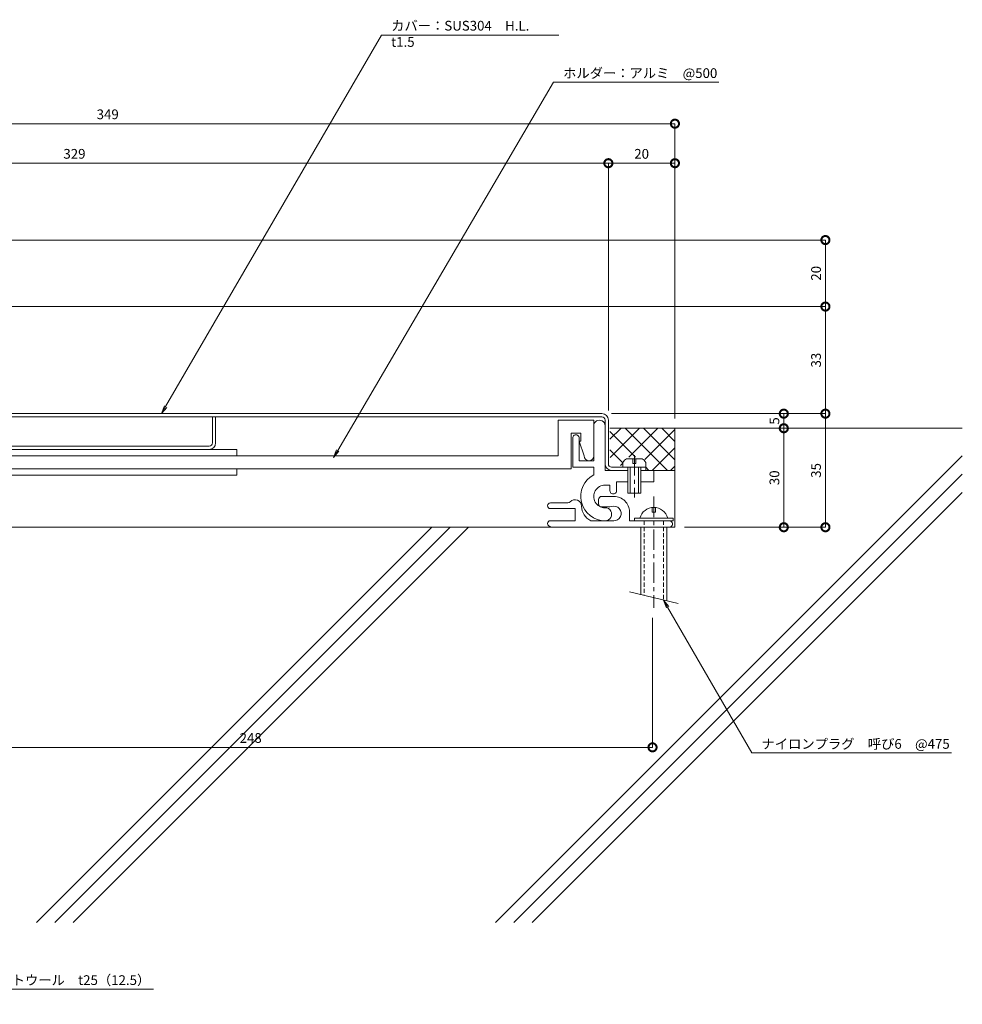
# Model space of a CAD drawing. Units: millimetres. Extents: x 701 to 1221, y 413 to 750.
# Drawn here: x 931 to 1221, y 413 to 716 of the extents above; entities that cross this region are included whole.
import ezdxf
from ezdxf import colors
from ezdxf.entities.mleader import LeaderData, LeaderLine
from ezdxf.math import Vec2, Vec3

# ---------------------------------------------------------------- set-up
doc = ezdxf.new("R2010")
doc.units = ezdxf.units.MM
doc.header["$LTSCALE"] = 0.2
doc.header["$PDMODE"] = 67
doc.linetypes.add('CENTER', pattern=[50.8, 31.75, -6.35, 6.35, -6.35])
doc.linetypes.add('HIDDEN', pattern=[9.525, 6.35, -3.175])
for name, color, linetype, lineweight in [('(KE)ねじ・ボルトナット・アンカーボルト', 2, 'Continuous', 13), ('(KE)フレーム(シート受・位置決め)', 2, 'Continuous', 13), ('(KE)ホルダー', 2, 'Continuous', 13), ('(KE)寸法', 7, 'Continuous', 9), ('(KE)文字', 7, 'Continuous', 13), ('(KE)本体(パネル・カバー・ジョイントPL)', 3, 'Continuous', 13), ('(KE)躯体', 6, 'Continuous', 13)]:
    doc.layers.add(name, color=color, linetype=linetype, lineweight=lineweight)
doc.styles.add('(K)文字_異尺度_H3.0-1.0', font='txt', dxfattribs={"height": 3})
doc.dimstyles.new('kaneso異尺度対応_H3.0(S5.0)', dxfattribs={"dimscale": 6, "dimtxt": 3, "dimasz": 5, "dimexe": 0, "dimexo": 3, "dimgap": 1, "dimtad": 1, "dimdec": 1, "dimdsep": 46, "dimtxsty": '(K)文字_異尺度_H3.0-1.0', "dimblk": 'DOTSMALL', "dimcen": 0, "dimclrt": 2, "dimadec": 0, "dimazin": 0, "dimtfac": 1, "dimtdec": 1, "dimtmove": 1, "dimatfit": 3, "dimldrblk": 'DOTSMALL', "dimfxl": 1, "dimtfill": 1, "dimlwd": 9, "dimlwe": 9, "dimarcsym": 0})

# ---------------------------------------------------------------- blocks, each defined once
blk = doc.blocks.new('_DotSmall')
at = {"color": 0, "linetype": 'ByBlock', "const_width": 0.5}
blk.add_lwpolyline([(-0.0625, 0, 1), (0.0625, 0, 1)], format="xyb", close=True, dxfattribs=at)
blk = doc.blocks.new('*D18')
at = {"layer": '(KE)寸法', "color": 0, "lineweight": 9, "transparency": 16777216}
for p, q in [((878.4, 556.66), (878.4, 491.83)), ((1126, 531.79), (1126, 491.83)), ((878.4, 491.83), (1126, 491.83))]:
    blk.add_line(p, q, dxfattribs=at)
at = {"layer": 'Defpoints', "color": 0, "transparency": 16777216}
for p in [(878.4, 559.66), (1126, 534.79), (1126, 491.83)]:
    blk.add_point(p, dxfattribs=at)
at = {"layer": '(KE)寸法', "color": 0, "lineweight": 9, "transparency": 16777216, "xscale": 5, "yscale": 5, "zscale": 5, "rotation": 180}
blk.add_blockref('_DotSmall', (878.4, 491.83), dxfattribs=at)
at = {"layer": '(KE)寸法', "color": 0, "lineweight": 9, "transparency": 16777216, "xscale": 5, "yscale": 5, "zscale": 5}
blk.add_blockref('_DotSmall', (1126, 491.83), dxfattribs=at)
at = {"layer": '(KE)寸法', "color": 2, "transparency": 16777216, "insert": (1002.2, 494.33), "char_height": 3, "attachment_point": 5, "style": '(K)文字_異尺度_H3.0-1.0', "bg_fill": 3, "box_fill_scale": 1.1, "bg_fill_color": 256, "bg_fill_true_color": 13158600, "bg_fill_transparency": 0}
blk.add_mtext('248', dxfattribs=at)
blk = doc.blocks.new('*D19')
at = {"layer": '(KE)寸法', "color": 0, "lineweight": 9, "transparency": 16777216}
for p, q in [((1113.4, 594.66), (1179.27, 594.66)), ((1179.27, 559.66), (1179.27, 594.66)), ((1135.9, 559.66), (1179.27, 559.66))]:
    blk.add_line(p, q, dxfattribs=at)
at = {"layer": 'Defpoints', "color": 0, "transparency": 16777216}
for p in [(1110.4, 594.66), (1179.27, 594.66), (1132.9, 559.66)]:
    blk.add_point(p, dxfattribs=at)
at = {"layer": '(KE)寸法', "color": 0, "lineweight": 9, "transparency": 16777216, "xscale": 5, "yscale": 5, "zscale": 5}
for p, rotation in [((1179.27, 594.66), 90), ((1179.27, 559.66), 270)]:
    blk.add_blockref('_DotSmall', p, dxfattribs=dict(at, rotation=rotation))
at = {"layer": '(KE)寸法', "color": 2, "transparency": 16777216, "insert": (1176.77, 577.16), "char_height": 3, "attachment_point": 5, "rotation": 90, "style": '(K)文字_異尺度_H3.0-1.0', "bg_fill": 3, "box_fill_scale": 1.1, "bg_fill_color": 256, "bg_fill_true_color": 13158600, "bg_fill_transparency": 0}
blk.add_mtext('35', dxfattribs=at)
blk = doc.blocks.new('*D20')
at = {"layer": '(KE)寸法', "color": 0, "lineweight": 9, "transparency": 16777216}
for p, q in [((784.4, 627.66), (1179.27, 627.66)), ((1179.27, 594.66), (1179.27, 627.66)), ((1113.4, 594.66), (1179.27, 594.66))]:
    blk.add_line(p, q, dxfattribs=at)
at = {"layer": 'Defpoints', "color": 0, "transparency": 16777216}
for p in [(781.4, 627.66), (1179.27, 627.66), (1110.4, 594.66)]:
    blk.add_point(p, dxfattribs=at)
at = {"layer": '(KE)寸法', "color": 0, "lineweight": 9, "transparency": 16777216, "xscale": 5, "yscale": 5, "zscale": 5}
for p, rotation in [((1179.27, 627.66), 90), ((1179.27, 594.66), 270)]:
    blk.add_blockref('_DotSmall', p, dxfattribs=dict(at, rotation=rotation))
at = {"layer": '(KE)寸法', "color": 2, "transparency": 16777216, "insert": (1176.77, 611.16), "char_height": 3, "attachment_point": 5, "rotation": 90, "style": '(K)文字_異尺度_H3.0-1.0', "bg_fill": 3, "box_fill_scale": 1.1, "bg_fill_color": 256, "bg_fill_true_color": 13158600, "bg_fill_transparency": 0}
blk.add_mtext('33', dxfattribs=at)
blk = doc.blocks.new('_Open')
at = {"color": 0, "linetype": 'ByBlock', "lineweight": -2}
for p, q in [((-1, 0.17), (0, 0)), ((-1, -0.17), (0, 0)), ((0, 0), (-1, 0))]:
    blk.add_line(p, q, dxfattribs=at)
blk = doc.blocks.new('*D10')
at = {"layer": '(KE)寸法', "color": 0, "lineweight": 9, "transparency": 16777216}
for p, q in [((783.4, 628.66), (783.4, 671.84)), ((783.4, 671.84), (1112.4, 671.84)), ((1112.4, 595.66), (1112.4, 671.84))]:
    blk.add_line(p, q, dxfattribs=at)
at = {"layer": 'Defpoints', "color": 0, "transparency": 16777216}
for p in [(1112.4, 671.84), (783.4, 625.66), (1112.4, 592.66)]:
    blk.add_point(p, dxfattribs=at)
at = {"layer": '(KE)寸法', "color": 0, "lineweight": 9, "transparency": 16777216, "xscale": 5, "yscale": 5, "zscale": 5, "rotation": 180}
blk.add_blockref('_DotSmall', (783.4, 671.84), dxfattribs=at)
at = {"layer": '(KE)寸法', "color": 0, "lineweight": 9, "transparency": 16777216, "xscale": 5, "yscale": 5, "zscale": 5}
blk.add_blockref('_DotSmall', (1112.4, 671.84), dxfattribs=at)
at = {"layer": '(KE)寸法', "color": 2, "transparency": 16777216, "insert": (947.9, 674.34), "char_height": 3, "attachment_point": 5, "style": '(K)文字_異尺度_H3.0-1.0', "bg_fill": 3, "box_fill_scale": 1.1, "bg_fill_color": 256, "bg_fill_true_color": 13158600, "bg_fill_transparency": 0}
blk.add_mtext('329', dxfattribs=at)
blk = doc.blocks.new('*D11')
at = {"layer": '(KE)寸法', "color": 0, "lineweight": 9, "transparency": 16777216}
for p, q in [((1112.4, 595.66), (1112.4, 671.84)), ((1112.4, 671.84), (1132.9, 671.84)), ((1132.9, 593.16), (1132.9, 671.84))]:
    blk.add_line(p, q, dxfattribs=at)
at = {"layer": 'Defpoints', "color": 0, "transparency": 16777216}
for p in [(1132.9, 671.84), (1112.4, 592.66), (1132.9, 590.16)]:
    blk.add_point(p, dxfattribs=at)
at = {"layer": '(KE)寸法', "color": 0, "lineweight": 9, "transparency": 16777216, "xscale": 5, "yscale": 5, "zscale": 5, "rotation": 180}
blk.add_blockref('_DotSmall', (1112.4, 671.84), dxfattribs=at)
at = {"layer": '(KE)寸法', "color": 0, "lineweight": 9, "transparency": 16777216, "xscale": 5, "yscale": 5, "zscale": 5}
blk.add_blockref('_DotSmall', (1132.9, 671.84), dxfattribs=at)
at = {"layer": '(KE)寸法', "color": 2, "transparency": 16777216, "insert": (1122.65, 674.34), "char_height": 3, "attachment_point": 5, "style": '(K)文字_異尺度_H3.0-1.0', "bg_fill": 3, "box_fill_scale": 1.1, "bg_fill_color": 256, "bg_fill_true_color": 13158600, "bg_fill_transparency": 0}
blk.add_mtext('20', dxfattribs=at)
blk = doc.blocks.new('*D12')
at = {"layer": '(KE)寸法', "color": 0, "lineweight": 9, "transparency": 16777216}
for p, q in [((783.4, 628.66), (783.4, 684.02)), ((783.4, 684.02), (1132.9, 684.02)), ((1132.9, 593.16), (1132.9, 684.02))]:
    blk.add_line(p, q, dxfattribs=at)
at = {"layer": 'Defpoints', "color": 0, "transparency": 16777216}
for p in [(1132.9, 684.02), (783.4, 625.66), (1132.9, 590.16)]:
    blk.add_point(p, dxfattribs=at)
at = {"layer": '(KE)寸法', "color": 0, "lineweight": 9, "transparency": 16777216, "xscale": 5, "yscale": 5, "zscale": 5, "rotation": 180}
blk.add_blockref('_DotSmall', (783.4, 684.02), dxfattribs=at)
at = {"layer": '(KE)寸法', "color": 0, "lineweight": 9, "transparency": 16777216, "xscale": 5, "yscale": 5, "zscale": 5}
blk.add_blockref('_DotSmall', (1132.9, 684.02), dxfattribs=at)
at = {"layer": '(KE)寸法', "color": 2, "transparency": 16777216, "insert": (958.15, 686.52), "char_height": 3, "attachment_point": 5, "style": '(K)文字_異尺度_H3.0-1.0', "bg_fill": 3, "box_fill_scale": 1.1, "bg_fill_color": 256, "bg_fill_true_color": 13158600, "bg_fill_transparency": 0}
blk.add_mtext('349', dxfattribs=at)
blk = doc.blocks.new('*D13')
at = {"layer": '(KE)寸法', "color": 0, "lineweight": 9, "transparency": 16777216}
for p, q in [((786.4, 648.16), (1179.27, 648.16)), ((1179.27, 627.66), (1179.27, 648.16)), ((784.4, 627.66), (1179.27, 627.66))]:
    blk.add_line(p, q, dxfattribs=at)
at = {"layer": 'Defpoints', "color": 0, "transparency": 16777216}
for p in [(783.4, 648.16), (1179.27, 648.16), (781.4, 627.66)]:
    blk.add_point(p, dxfattribs=at)
at = {"layer": '(KE)寸法', "color": 0, "lineweight": 9, "transparency": 16777216, "xscale": 5, "yscale": 5, "zscale": 5}
for p, rotation in [((1179.27, 648.16), 90), ((1179.27, 627.66), 270)]:
    blk.add_blockref('_DotSmall', p, dxfattribs=dict(at, rotation=rotation))
at = {"layer": '(KE)寸法', "color": 2, "transparency": 16777216, "insert": (1176.77, 637.91), "char_height": 3, "attachment_point": 5, "rotation": 90, "style": '(K)文字_異尺度_H3.0-1.0', "bg_fill": 3, "box_fill_scale": 1.1, "bg_fill_color": 256, "bg_fill_true_color": 13158600, "bg_fill_transparency": 0}
blk.add_mtext('20', dxfattribs=at)
blk = doc.blocks.new('*D14')
at = {"layer": '(KE)寸法', "color": 0, "lineweight": 9, "transparency": 16777216}
for p, q in [((1135.9, 590.16), (1166.45, 590.16)), ((1166.45, 559.66), (1166.45, 590.16)), ((1135.9, 559.66), (1166.45, 559.66))]:
    blk.add_line(p, q, dxfattribs=at)
at = {"layer": 'Defpoints', "color": 0, "transparency": 16777216}
for p in [(1132.9, 590.16), (1166.45, 590.16), (1132.9, 559.66)]:
    blk.add_point(p, dxfattribs=at)
at = {"layer": '(KE)寸法', "color": 0, "lineweight": 9, "transparency": 16777216, "xscale": 5, "yscale": 5, "zscale": 5}
for p, rotation in [((1166.45, 590.16), 90), ((1166.45, 559.66), 270)]:
    blk.add_blockref('_DotSmall', p, dxfattribs=dict(at, rotation=rotation))
at = {"layer": '(KE)寸法', "color": 2, "transparency": 16777216, "insert": (1163.95, 574.91), "char_height": 3, "attachment_point": 5, "rotation": 90, "style": '(K)文字_異尺度_H3.0-1.0', "bg_fill": 3, "box_fill_scale": 1.1, "bg_fill_color": 256, "bg_fill_true_color": 13158600, "bg_fill_transparency": 0}
blk.add_mtext('30', dxfattribs=at)
blk = doc.blocks.new('*D15')
at = {"layer": '(KE)寸法', "color": 0, "lineweight": 9, "transparency": 16777216}
for p, q in [((1113.4, 594.66), (1166.45, 594.66)), ((1166.45, 590.16), (1166.45, 594.66)), ((1135.9, 590.16), (1166.45, 590.16))]:
    blk.add_line(p, q, dxfattribs=at)
at = {"layer": 'Defpoints', "color": 0, "transparency": 16777216}
for p in [(1110.4, 594.66), (1132.9, 590.16)]:
    blk.add_point(p, dxfattribs=at)
at = {"layer": '(KE)寸法', "color": 0, "lineweight": 9, "transparency": 16777216, "xscale": 5, "yscale": 5, "zscale": 5}
for p, rotation in [((1166.45, 594.66), 90), ((1166.45, 590.16), 270)]:
    blk.add_blockref('_DotSmall', p, dxfattribs=dict(at, rotation=rotation))
at = {"layer": '(KE)寸法', "color": 2, "transparency": 16777216, "insert": (1163.95, 592.41), "char_height": 3, "attachment_point": 5, "rotation": 90, "style": '(K)文字_異尺度_H3.0-1.0', "bg_fill": 3, "box_fill_scale": 1.1, "bg_fill_color": 256, "bg_fill_true_color": 13158600, "bg_fill_transparency": 0}
blk.add_mtext('5', dxfattribs=at)
at = {"layer": 'Defpoints', "color": 0, "transparency": 16777216}
blk.add_point((1166.45, 594.66), dxfattribs=at)

msp = doc.modelspace()

# ---------------------------------------------------------------- linework, layer by layer
at = {"layer": '(KE)ねじ・ボルトナット・アンカーボルト'}
for p, q in [((1116.9, 578.16), (1116.9, 579.66)), ((1122.8, 580.76), (1118, 580.76)), ((1119.9, 580.76), (1119.9, 579.26)), ((1120.9, 579.26), (1120.9, 580.76)), ((1123.9, 578.16), (1123.9, 579.66)), ((1123.9, 578.16), (1116.9, 578.16)), ((1118.4, 570.16), (1118.4, 578.16)), ((1119.1, 570.16), (1119.1, 578.16)), ((1119.9, 579.26), (1120.9, 579.26)), ((1121.7, 578.16), (1121.7, 570.16)), ((1122.4, 578.16), (1122.4, 570.16)), ((1122.4, 570.16), (1118.4, 570.16)), ((1125.9, 564.26), (1125.9, 565.76)), ((1126.9, 565.76), (1126.9, 564.26)), ((1120.4, 561.66), (1120.4, 562.46)), ((1120.4, 562.46), (1132.4, 562.46)), ((1126.9, 564.26), (1125.9, 564.26)), ((1132.4, 562.46), (1132.4, 561.66)), ((1122.4, 559.66), (1122.4, 538.87)), ((1130.4, 559.66), (1130.4, 536.96)), ((1118.9, 539.71), (1133.9, 536.13))]:
    msp.add_line(p, q, dxfattribs=at)
at = {"layer": '(KE)ねじ・ボルトナット・アンカーボルト', "linetype": 'CENTER'}
for p, q in [((1120.4, 581.92), (1120.4, 568.84)), ((1126.4, 569.16), (1126.4, 534.79))]:
    msp.add_line(p, q, dxfattribs=at)
at = {"layer": '(KE)ねじ・ボルトナット・アンカーボルト', "linetype": 'HIDDEN'}
for p, q in [((1123.4, 561.66), (1123.4, 538.63)), ((1129.4, 561.66), (1129.4, 537.2))]:
    msp.add_line(p, q, dxfattribs=at)
at = {"layer": '(KE)ねじ・ボルトナット・アンカーボルト'}
for centre, radius, start, end in [((1119.5, 578.16), 3, 119.9264, 150.0738), ((1121.3, 578.16), 3, 29.9262, 60.0735), ((1126.4, 561.31), 4.45, 14.9767, 165.0233)]:
    msp.add_arc(centre, radius, start, end, dxfattribs=at)
at = {"layer": '(KE)フレーム(シート受・位置決め)'}
for p, q in [((1111.4, 590.91), (1111.4, 577.16)), ((1101.4, 587.16), (1101.4, 578.16)), ((1103.4, 580.16), (1103.4, 587.16)), ((1107.9, 580.16), (1103.4, 580.16)), ((1101.4, 578.16), (1107.9, 578.16)), ((1107.9, 578.16), (1107.9, 575.79)), ((1111.4, 577.16), (1118.4, 577.16)), ((1122.4, 577.16), (1126.4, 577.16)), ((1126.4, 577.16), (1126.4, 573.66)), ((1114.9, 573.66), (1114.9, 570.91)), ((1118.4, 573.66), (1114.9, 573.66)), ((1126.4, 573.66), (1122.4, 573.66)), ((1112.9, 572.66), (1111.4, 572.66)), ((1112.9, 570.91), (1112.9, 572.66)), ((1109.4, 568.16), (1109.4, 566.91)), ((1114.15, 569.16), (1110.4, 569.16)), ((1094.53, 567.16), (1099.92, 567.16)), ((1094.53, 565.41), (1102.15, 565.41)), ((1102.15, 565.41), (1102.15, 561.66)), ((1110.4, 565.91), (1112.4, 565.91)), ((1118.9, 561.66), (1118.9, 564.41)), ((1094.53, 561.66), (1102.15, 561.66)), ((1114.07, 561.66), (1106.97, 561.66)), ((1131.15, 561.66), (1118.9, 561.66))]:
    msp.add_line(p, q, dxfattribs=at)
for centre, radius, start, end in [((1109.65, 590.91), 1.75, 359.9996, 180.0002), ((1102.4, 587.16), 1, 359.9996, 180.0002), ((1111.4, 569.16), 7.5, 117.8178, 270.0001), ((1111.4, 569.16), 3.5, 89.9997, 270.0001), ((1113.9, 570.91), 1, 179.9996, 360), ((1099.92, 568.16), 1, 270, 318.1897), ((1102.15, 566.16), 2, 359.9996, 138.1897), ((1110.4, 568.16), 1, 89.9997, 180), ((1114.15, 564.41), 4.75, 360, 90.0002), ((1094.53, 566.29), 0.875, 90, 270), ((1109.15, 566.16), 5, 180, 244.1581), ((1110.4, 566.91), 1, 180, 270), ((1111.4, 563.66), 2, 270.0001, 90.0003), ((1112.4, 569.16), 3.25, 270, 287.6295), ((1114.07, 563.92), 2.25, 267.6295, 107.6297), ((1094.53, 560.79), 0.875, 90, 270), ((1131.15, 560.66), 1, 270, 90.0002)]:
    msp.add_arc(centre, radius, start, end, dxfattribs=at)
at = {"layer": '(KE)ホルダー'}
for p, q in [((1107.9, 592.66), (1096.9, 592.66)), ((1096.9, 592.66), (1096.9, 581.66)), ((1107.9, 592.66), (1107.9, 581.66)), ((1100.9, 577.66), (1100.9, 588.66)), ((1100.9, 588.66), (1103.9, 588.66)), ((1103.9, 588.66), (1103.9, 586.16)), ((1103.9, 586.16), (1103.4, 586.16)), ((1103.4, 586.16), (1104.9, 581.66)), ((997.9, 583.66), (782.4, 583.66)), ((997.9, 581.66), (997.9, 583.66)), ((1096.9, 581.66), (782.4, 581.66)), ((778.9, 577.66), (1100.9, 577.66)), ((997.9, 575.66), (997.9, 577.66)), ((997.9, 575.66), (782.4, 575.66))]:
    msp.add_line(p, q, dxfattribs=at)
msp.add_arc((1106.4, 581.66), 1.5, 180, 360, dxfattribs=at)
at = {"layer": '(KE)本体(パネル・カバー・ジョイントPL)'}
for p, q in [((1110.4, 594.66), (888.2, 594.66)), ((888.2, 593.66), (1110.4, 593.66)), ((990.4, 593.66), (990.4, 585.66)), ((991.4, 593.66), (991.4, 585.66)), ((1112.4, 579.16), (1112.4, 592.66)), ((783.4, 584.66), (989.4, 584.66)), ((1123.9, 578.16), (1113.4, 578.16)), ((1123.9, 577.16), (1123.9, 578.16))]:
    msp.add_line(p, q, dxfattribs=at)
for centre, radius, start, end in [((1110.4, 592.66), 2, 360, 90), ((1110.4, 592.66), 1, 360, 90), ((989.4, 585.66), 1, 270, 360), ((989.4, 585.66), 2, 270, 360), ((1113.4, 579.16), 2, 180, 270), ((1113.4, 579.16), 1, 180, 270)]:
    msp.add_arc(centre, radius, start, end, dxfattribs=at)
at = {"layer": '(KE)躯体'}
for p, q in [((1112.9, 586.77), (1116.3, 590.16)), ((1112.9, 590.16), (1221.45, 590.16)), ((1120.78, 581.26), (1112.9, 589.13)), ((1112.93, 581.13), (1121.95, 590.16)), ((1130.47, 577.22), (1117.53, 590.16)), ((1118.71, 581.26), (1127.61, 590.16)), ((1132.9, 580.45), (1123.19, 590.16)), ((1123.64, 580.54), (1132.9, 589.8)), ((1132.9, 586.1), (1128.85, 590.16)), ((1132.9, 559.66), (1132.9, 590.16)), ((1116.9, 579.48), (1112.9, 583.48)), ((1125.99, 577.22), (1132.9, 584.14)), ((1221.45, 581.7), (1077.58, 437.84)), ((1116.11, 578.66), (1116.9, 579.45)), ((1124.81, 577.22), (1123.9, 578.13)), ((1126.4, 577.16), (1132.9, 577.16)), ((1131.64, 577.22), (1132.9, 578.48)), ((1221.45, 576.05), (1083.24, 437.84)), ((1221.45, 570.39), (1088.9, 437.84)), ((1132.9, 559.66), (878.4, 559.66)), ((1057.98, 559.66), (936.16, 437.84)), ((1063.64, 559.66), (941.82, 437.84)), ((1069.29, 559.66), (947.47, 437.84))]:
    msp.add_line(p, q, dxfattribs=at)

# ---------------------------------------------------------------- next in the draw order: dimensions: what is measured, and where the dimension line sits
at = {"layer": '(KE)寸法'}
dim = msp.add_linear_dim(base=(1126, 491.83), p1=(878.4, 559.66), p2=(1126, 534.79), dimstyle='kaneso異尺度対応_H3.0(S5.0)', override={"dimdec": 0}, dxfattribs=at)
dim.commit()
dim.dimension.update_dxf_attribs({"geometry": '*D18', "text_midpoint": (1002.2, 494.33)})

# ---------------------------------------------------------------- next in the draw order: leaders
at = {"layer": '(KE)文字'}
ml = msp.add_multileader_mtext('Standard', dxfattribs=at)
ml.set_content('ナイロンプラグ\u3000呼び6\u3000@475', color=256, style='(K)文字_異尺度_H3.0-1.0')
ml.set_leader_properties(linetype='ByLayer', lineweight=9)
ml.set_arrow_properties(name='OPEN')
ml.build(insert=Vec2(0, 0))
ml.multileader.update_dxf_attribs({"has_dogleg": 0, "text_left_attachment_type": 5, "text_right_attachment_type": 5, "arrow_head_size": 2.5})
ctx = ml.context
ctx.base_point, ctx.char_height, ctx.arrow_head_size, ctx.landing_gap_size, ctx.plane_origin = Vec3(1156.59, 490.11), 3, 2.5, 3, Vec3(1129.4, 537.2)
ctx.left_attachment, ctx.right_attachment = 5, 5
notes = []
notes.append((ctx, [(0, (1, 1, 0), (1148.59, 490.11), (1, 0), 8, [(0, [(1129.4, 537.2)], 0, [])])]))
ctx.mtext.insert, ctx.mtext.line_spacing_style, ctx.mtext.flow_direction = Vec3(1159.59, 494.39), 2, 5
ctx.mtext.has_bg_fill, ctx.mtext.bg_color, ctx.mtext.bg_scale_factor, ctx.mtext.bg_transparency, ctx.mtext.use_window_bg_color = 1, -1027028792, 1.5, 0, 1
ml = msp.add_multileader_mtext('Standard', dxfattribs=at)
ml.set_content('耐火帯：アルカリアースシリケートウール\u3000t25（12.5）', color=256, style='(K)文字_異尺度_H3.0-1.0')
ml.set_leader_properties(linetype='ByLayer', lineweight=9)
ml.set_arrow_properties(name='OPEN')
ml.build(insert=Vec2(0, 0))
ml.multileader.update_dxf_attribs({"has_dogleg": 0, "text_left_attachment_type": 5, "text_right_attachment_type": 5, "arrow_head_size": 2.5})
ctx = ml.context
ctx.base_point, ctx.char_height, ctx.arrow_head_size, ctx.landing_gap_size, ctx.plane_origin = Vec3(864.18, 417.36), 3, 2.5, 3, Vec3(833.67, 470.21)
ctx.left_attachment, ctx.right_attachment = 5, 5
notes.append((ctx, [(0, (1, 1, 0), (856.18, 417.36), (1, 0), 8, [(0, [(852.81, 437.07)], 0, [])])]))
ctx.mtext.insert, ctx.mtext.line_spacing_style, ctx.mtext.flow_direction = Vec3(867.18, 421.6), 2, 5
ctx.mtext.has_bg_fill, ctx.mtext.bg_color, ctx.mtext.bg_scale_factor, ctx.mtext.bg_transparency, ctx.mtext.use_window_bg_color = 1, -1027028792, 1.5, 0, 1
for ctx, leaders in notes:
    for number, flags, end, landing, length, lines in leaders:
        leader = LeaderData()
        leader.index, (leader.has_last_leader_line, leader.has_dogleg_vector, leader.attachment_direction) = number, flags
        leader.last_leader_point, leader.dogleg_vector, leader.dogleg_length = Vec3(end), Vec3(landing), length
        for number, points, colour, breaks in lines:
            line = LeaderLine()
            line.index, line.vertices, line.color, line.breaks = number, Vec3.list(points), colors.encode_raw_color(colour), breaks
            leader.lines.append(line)
        ctx.leaders.append(leader)

# ---------------------------------------------------------------- next in the draw order: dimensions: what is measured, and where the dimension line sits
at = {"layer": '(KE)寸法'}
dim = msp.add_linear_dim(base=(1179.27, 594.66), p1=(1132.9, 559.66), p2=(1110.4, 594.66), angle=90, dimstyle='kaneso異尺度対応_H3.0(S5.0)', dxfattribs=at)
dim.commit()
dim.dimension.update_dxf_attribs({"geometry": '*D19', "text_midpoint": (1176.77, 577.16)})

# ---------------------------------------------------------------- next in the draw order: dimensions: what is measured, and where the dimension line sits
dim = msp.add_linear_dim(base=(1179.27, 627.66), p1=(1110.4, 594.66), p2=(781.4, 627.66), angle=90, dimstyle='kaneso異尺度対応_H3.0(S5.0)', override={"dimdec": 0}, dxfattribs=at)
dim.commit()
dim.dimension.update_dxf_attribs({"geometry": '*D20', "text_midpoint": (1176.77, 611.16)})

# ---------------------------------------------------------------- next in the draw order: leaders
at = {"layer": '(KE)文字'}
ml = msp.add_multileader_mtext('Standard', dxfattribs=at)
ml.set_content('カバー：SUS304\u3000H.L.\u3000t1.5', color=256, style='(K)文字_異尺度_H3.0-1.0')
ml.set_leader_properties(linetype='ByLayer', lineweight=9)
ml.set_arrow_properties(name='OPEN')
ml.build(insert=Vec2(0, 0))
ml.multileader.update_dxf_attribs({"has_dogleg": 0, "text_left_attachment_type": 5, "text_right_attachment_type": 5, "arrow_head_size": 2.5})
ctx = ml.context
ctx.base_point, ctx.char_height, ctx.arrow_head_size, ctx.landing_gap_size, ctx.plane_origin = Vec3(1042.48, 711.27), 3, 2.5, 3, Vec3(962.08, 572.76)
ctx.left_attachment, ctx.right_attachment = 5, 5
notes = []
notes.append((ctx, [(0, (1, 1, 0), (1034.48, 711.27), (1, 0), 8, [(0, [(974.72, 594.66)], 0, [])])]))
ctx.mtext.insert, ctx.mtext.width, ctx.mtext.line_spacing_style, ctx.mtext.flow_direction = Vec3(1045.48, 715.71), 51.1299, 2, 5
ml = msp.add_multileader_mtext('Standard', dxfattribs=at)
ml.set_content('ホルダー：アルミ\u3000@500', color=256, style='(K)文字_異尺度_H3.0-1.0')
ml.set_leader_properties(linetype='ByLayer', lineweight=9)
ml.set_arrow_properties(name='OPEN')
ml.build(insert=Vec2(0, 0))
ml.multileader.update_dxf_attribs({"has_dogleg": 0, "text_left_attachment_type": 5, "text_right_attachment_type": 5, "arrow_head_size": 2.5})
ctx = ml.context
ctx.base_point, ctx.char_height, ctx.arrow_head_size, ctx.landing_gap_size, ctx.plane_origin = Vec3(1095.45, 696.78), 3, 2.5, 3, Vec3(1013.51, 556.48)
ctx.left_attachment, ctx.right_attachment = 5, 5
notes.append((ctx, [(0, (1, 1, 0), (1087.45, 696.78), (1, 0), 8, [(0, [(1027.76, 581.16)], 0, [])])]))
ctx.mtext.insert, ctx.mtext.line_spacing_style, ctx.mtext.flow_direction = Vec3(1098.45, 701.1), 2, 5
for ctx, leaders in notes:
    for number, flags, end, landing, length, lines in leaders:
        leader = LeaderData()
        leader.index, (leader.has_last_leader_line, leader.has_dogleg_vector, leader.attachment_direction) = number, flags
        leader.last_leader_point, leader.dogleg_vector, leader.dogleg_length = Vec3(end), Vec3(landing), length
        for number, points, colour, breaks in lines:
            line = LeaderLine()
            line.index, line.vertices, line.color, line.breaks = number, Vec3.list(points), colors.encode_raw_color(colour), breaks
            leader.lines.append(line)
        ctx.leaders.append(leader)

# ---------------------------------------------------------------- next in the draw order: dimensions: what is measured, and where the dimension line sits
at = {"layer": '(KE)寸法'}
dim = msp.add_linear_dim(base=(1112.4, 671.84), p1=(783.4, 625.66), p2=(1112.4, 592.66), dimstyle='kaneso異尺度対応_H3.0(S5.0)', dxfattribs=at)
dim.commit()
dim.dimension.update_dxf_attribs({"geometry": '*D10', "text_midpoint": (947.9, 674.34)})

# ---------------------------------------------------------------- next in the draw order: dimensions: what is measured, and where the dimension line sits
dim = msp.add_linear_dim(base=(1132.9, 671.84), p1=(1112.4, 592.66), p2=(1132.9, 590.16), text='20', dimstyle='kaneso異尺度対応_H3.0(S5.0)', dxfattribs=at)
dim.commit()
dim.dimension.update_dxf_attribs({"geometry": '*D11', "text_midpoint": (1122.65, 674.34)})

# ---------------------------------------------------------------- next in the draw order: dimensions: what is measured, and where the dimension line sits
dim = msp.add_linear_dim(base=(1132.9, 684.02), p1=(783.4, 625.66), p2=(1132.9, 590.16), text='349', dimstyle='kaneso異尺度対応_H3.0(S5.0)', dxfattribs=at)
dim.commit()
dim.dimension.update_dxf_attribs({"geometry": '*D12', "text_midpoint": (958.15, 686.52)})

# ---------------------------------------------------------------- next in the draw order: linework, layer by layer
at = {"layer": '(KE)フレーム(シート受・位置決め)'}
msp.add_line((1107.9, 590.92), (1107.9, 580.16), dxfattribs=at)

# ---------------------------------------------------------------- next in the draw order: dimensions: what is measured, and where the dimension line sits
at = {"layer": '(KE)寸法'}
dim = msp.add_linear_dim(base=(1179.27, 648.16), p1=(781.4, 627.66), p2=(783.4, 648.16), angle=90, text='20', dimstyle='kaneso異尺度対応_H3.0(S5.0)', override={"dimdec": 0}, dxfattribs=at)
dim.commit()
dim.dimension.update_dxf_attribs({"geometry": '*D13', "text_midpoint": (1176.77, 637.91)})
dim = msp.add_linear_dim(base=(1166.45, 590.16), p1=(1132.9, 559.66), p2=(1132.9, 590.16), angle=90, text='30', dimstyle='kaneso異尺度対応_H3.0(S5.0)', dxfattribs=at)
dim.commit()
dim.dimension.update_dxf_attribs({"geometry": '*D14', "text_midpoint": (1163.95, 574.91)})

# ---------------------------------------------------------------- next in the draw order: linework, layer by layer
at = {"layer": '(KE)ねじ・ボルトナット・アンカーボルト'}
msp.add_line((1120.4, 561.66), (1132.4, 561.66), dxfattribs=at)

# ---------------------------------------------------------------- next in the draw order: dimensions: what is measured, and where the dimension line sits
at = {"layer": '(KE)寸法'}
dim = msp.add_linear_dim(base=(1166.45, 594.66), p1=(1132.9, 590.16), p2=(1110.4, 594.66), angle=90, text='5', dimstyle='kaneso異尺度対応_H3.0(S5.0)', dxfattribs=at)
dim.commit()
dim.dimension.update_dxf_attribs({"geometry": '*D15', "text_midpoint": (1163.95, 592.41)})

# ---------------------------------------------------------------- next in the draw order: linework, layer by layer
at = {"layer": '(KE)本体(パネル・カバー・ジョイントPL)'}
msp.add_line((1111.4, 579.16), (1111.4, 592.66), dxfattribs=at)

doc.saveas('drawing.dxf')
